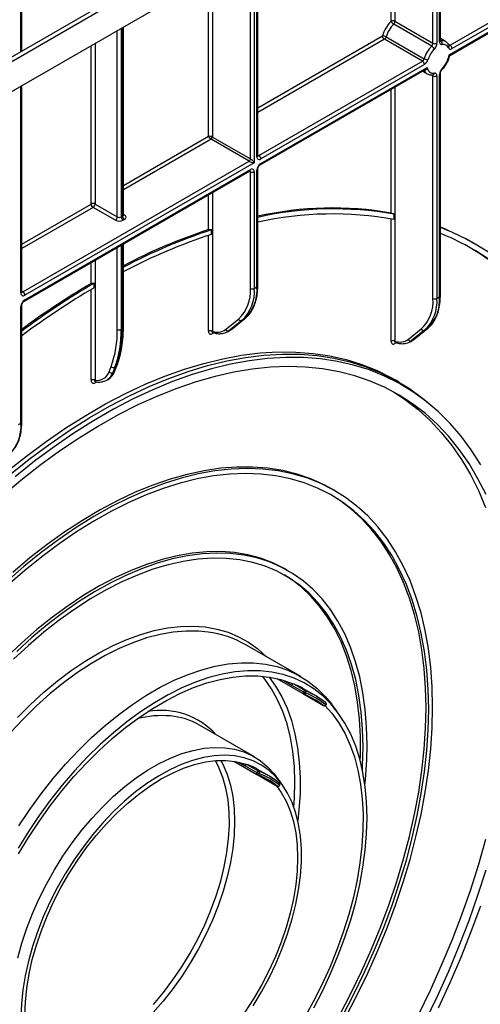
# Model space of a CAD drawing. Units: millimetres. Extents: x 7 to 419, y -29 to 291.
# Drawn here: x 344 to 369, y 133 to 186 of the extents above; entities that cross this region are included whole.
import ezdxf

# ---------------------------------------------------------------- set-up
doc = ezdxf.new("R2010")
doc.units = ezdxf.units.MM

msp = doc.modelspace()

# ---------------------------------------------------------------- linework, layer by layer
at = {"color": 7, "linetype": 'Continuous', "lineweight": 25}
for p, q in [((387.498794, 207.496292), (316.823472, 166.696297)), ((366.56287, 184.812914), (366.56287, 195.410241)), ((356.712873, 178.613686), (356.712873, 189.723958)), ((367.090491, 184.568669), (374.5206, 188.85798)), ((374.709595, 188.722142), (367.196557, 184.384958)), ((343.984951, 184.254289), (343.984951, 188.466396)), ((367.039834, 184.049521), (374.709595, 188.47718)), ((367.104143, 184.035907), (374.583141, 188.353441)), ((342.526803, 183.412519), (350.022135, 187.739482)), ((342.738935, 183.290057), (350.234267, 187.61702)), ((349.465028, 175.409284), (349.465028, 185.539867)), ((366.096209, 184.515276), (364.0456, 185.699068)), ((364.114773, 185.853834), (366.165383, 184.670042)), ((365.593828, 183.704664), (363.543218, 184.888456)), ((363.640827, 185.019358), (365.691437, 183.835566)), ((366.842119, 184.757753), (366.56287, 184.91896)), ((356.775005, 178.613666), (365.593828, 183.704664)), ((356.849999, 178.116315), (365.730164, 183.242726)), ((365.699894, 183.520953), (356.881071, 178.429954)), ((356.881071, 178.184992), (365.856618, 183.366465)), ((365.598174, 183.166529), (365.8422, 183.025656)), ((366.155191, 182.971931), (366.154474, 182.971994)), ((366.165383, 170.912953), (366.165383, 182.909265)), ((366.377515, 182.909265), (366.377515, 170.912953)), ((366.518936, 170.994594), (366.518936, 182.990906)), ((366.56287, 171.055824), (366.56287, 183.052136)), ((343.984951, 171.266013), (343.984951, 182.376285)), ((354.264776, 179.613779), (356.315385, 178.429987)), ((356.244675, 178.307513), (354.194065, 179.491305)), ((344.047083, 171.265993), (356.244675, 178.307513)), ((356.527517, 178.225852), (344.153149, 171.082281)), ((344.122077, 170.768642), (356.284313, 177.789752)), ((344.153149, 170.837319), (356.315385, 177.858429)), ((356.315385, 171.448911), (356.315385, 177.735928)), ((356.527517, 177.735928), (356.527517, 171.448911)), ((356.668939, 171.530552), (356.668939, 177.817569)), ((356.712873, 171.591783), (356.712873, 177.878799)), ((349.032186, 175.123521), (347.830104, 175.817468)), ((347.93617, 176.00118), (349.138252, 175.307233)), ((349.350384, 175.307233), (349.421094, 175.348053)), ((364.073352, 175.158996), (364.073352, 175.454123)), ((349.52716, 175.164342), (349.45645, 175.123521)), ((354.223354, 174.360232), (354.223354, 174.611062)), ((349.465028, 169.334723), (349.465028, 173.853063)), ((368.440578, 173.83632), (368.369868, 173.877141)), ((347.894749, 171.485848), (347.894749, 171.730814)), ((356.527517, 171.448911), (356.668939, 171.530552)), ((343.941017, 164.182879), (343.941017, 170.469896)), ((343.984951, 164.24411), (343.984951, 170.531126)), ((366.377515, 170.912953), (366.518936, 170.994594)), ((354.973656, 169.23279), (355.678474, 169.795873)), ((355.865791, 169.731468), (355.160973, 169.168385)), ((355.302395, 169.250026), (356.007213, 169.813109)), ((355.314769, 169.258468), (356.019587, 169.821551)), ((356.007213, 169.813109), (355.865791, 169.731468)), ((356.007213, 169.813109), (356.019587, 169.821551)), ((349.350384, 169.232672), (349.421094, 169.273493)), ((355.077541, 169.111417), (355.218963, 169.193058)), ((355.160973, 169.168385), (355.302395, 169.250026)), ((355.302395, 169.250026), (355.314769, 169.258468)), ((364.823653, 168.696831), (365.528471, 169.259914)), ((365.715789, 169.19551), (365.010971, 168.632427)), ((365.152392, 168.714068), (365.85721, 169.277151)), ((365.164767, 168.72251), (365.869585, 169.285593)), ((365.85721, 169.277151), (365.715789, 169.19551)), ((365.85721, 169.277151), (365.869585, 169.285593)), ((364.927539, 168.575459), (365.06896, 168.6571)), ((365.010971, 168.632427), (365.152392, 168.714068)), ((365.152392, 168.714068), (365.164767, 168.72251)), ((349.01048, 166.996863), (349.120245, 167.281746)), ((348.693734, 166.948742), (348.803498, 167.233625)), ((349.009234, 167.195427), (348.899469, 166.910544)), ((348.899469, 166.910544), (348.97018, 166.951364)), ((348.97018, 166.951364), (349.079944, 167.236247)), ((349.079944, 167.236247), (349.009234, 167.195427)), ((348.006881, 166.397087), (347.93617, 166.356267)), ((348.570462, 166.504166), (348.641172, 166.544986)), ((348.599774, 166.52211), (348.570462, 166.504166)), ((364.332345, 166.393264), (364.120213, 166.515725)), ((366.402847, 164.846309), (366.220254, 165.012321)), ((343.799595, 164.101238), (343.941017, 164.182879)), ((360.861911, 160.544952), (360.720489, 160.626593)), ((358.362114, 156.214708), (358.220692, 156.296349)), ((359.032149, 150.516426), (356.062301, 152.230883)), ((357.735059, 150.411755), (360.270176, 148.948263)), ((357.735645, 150.411621), (359.177689, 149.579147)), ((358.537545, 150.055173), (359.173941, 149.68779)), ((358.637591, 150.121579), (359.273987, 149.754195)), ((359.84283, 149.471095), (359.206434, 149.838479)), ((360.380455, 149.114655), (360.373614, 149.119188)), ((360.985795, 148.646833), (360.682279, 149.046475)), ((356.532352, 146.186182), (353.562504, 147.900639)), ((355.426952, 145.949276), (357.759127, 144.60294)), ((355.427431, 145.949204), (356.670053, 145.231853)), ((356.028218, 145.70453), (356.664614, 145.337146)), ((356.128086, 145.775012), (356.764482, 145.407628)), ((357.343033, 145.140851), (356.706637, 145.508235)), ((357.967089, 144.778837), (357.663574, 145.178479)), ((357.873988, 144.765654), (357.864129, 144.772609))]:
    msp.add_line(p, q, dxfattribs=at)
at = {"color": 8, "linetype": 'Continuous', "lineweight": 25}
for p, q in [((366.165383, 184.670042), (366.165383, 195.180776)), ((366.377515, 195.303237), (366.377515, 184.670042)), ((366.518936, 184.751683), (366.518936, 195.384878)), ((363.902641, 185.853834), (363.902641, 193.874523)), ((364.114773, 193.996984), (364.114773, 185.853834)), ((356.527517, 189.616955), (356.527517, 178.225852)), ((356.668939, 178.552455), (356.668939, 189.698596)), ((356.315385, 178.429987), (356.315385, 189.494494)), ((343.941017, 184.228927), (343.941017, 188.441033)), ((354.052644, 179.654606), (354.052644, 188.188241)), ((354.264776, 188.310702), (354.264776, 179.613779)), ((349.138252, 175.307233), (349.138252, 185.351222)), ((349.350384, 185.473684), (349.350384, 175.307233)), ((349.421094, 175.348053), (349.421094, 185.514504)), ((356.712873, 181.190324), (363.437152, 185.072168)), ((363.543218, 184.888456), (356.712873, 180.945381)), ((366.56287, 184.813814), (366.58811, 184.799244)), ((347.724038, 176.00118), (347.724038, 184.534814)), ((347.93617, 184.657276), (347.93617, 176.00118)), ((366.97942, 184.632789), (367.090491, 184.568669)), ((365.683461, 183.214522), (365.682385, 183.215143)), ((366.165383, 182.909265), (366.053397, 182.973913)), ((343.941017, 171.204782), (343.941017, 182.350923)), ((363.902641, 175.514047), (363.902641, 182.187719)), ((364.114773, 182.31018), (364.114773, 168.604891)), ((349.465028, 177.006232), (354.052644, 179.654606)), ((354.194065, 179.491305), (349.465028, 176.76129)), ((356.712873, 178.649534), (356.775005, 178.613666)), ((356.315385, 177.735928), (356.253231, 177.771809)), ((354.052644, 174.619268), (354.052644, 176.501437)), ((354.264776, 176.623898), (354.264776, 169.140849)), ((343.984951, 173.842651), (347.724038, 176.00118)), ((347.830104, 175.817468), (343.984951, 173.597708)), ((349.465028, 175.445132), (349.52716, 175.409264)), ((363.902641, 168.604891), (363.902641, 175.192592)), ((354.052644, 169.140849), (354.052644, 174.304628)), ((349.138252, 169.232672), (349.138252, 173.664418)), ((349.350384, 173.78688), (349.350384, 169.232672)), ((349.421094, 169.273493), (349.421094, 173.8277)), ((347.724038, 171.713115), (347.724038, 172.84801)), ((347.93617, 172.970472), (347.93617, 166.493751)), ((343.984951, 171.301861), (344.047083, 171.265993)), ((347.724038, 166.493751), (347.724038, 171.385696)), ((354.34046, 169.056565), (354.264776, 169.012874)), ((364.190457, 168.520607), (364.114773, 168.476915)), ((358.072514, 150.32363), (358.537545, 150.055173)), ((359.181154, 149.577237), (360.266729, 148.950548)), ((360.266729, 148.950548), (360.270176, 148.948263)), ((355.687856, 145.901017), (356.028218, 145.70453)), ((356.677832, 145.227807), (357.754116, 144.606481)), ((357.754116, 144.606481), (357.759127, 144.60294))]:
    msp.add_line(p, q, dxfattribs=at)
at = {"color": 7, "linetype": 'Continuous', "lineweight": 25, "flags": 128}
for points in [[(366.518936, 184.751683), (366.52138, 184.716017), (366.528656, 184.683994), (366.540596, 184.656353), (366.556924, 184.63373), (366.577266, 184.616647), (366.601151, 184.605497), (366.62803, 184.600537), (366.657283, 184.601882)], [(367.00134, 184.421369), (367.015504, 184.39775), (367.033524, 184.379077), (367.055019, 184.365748), (367.079529, 184.358048), (367.106532, 184.35614), (367.135453, 184.360065), (367.165676, 184.36974), (367.196557, 184.384958)], [(366.377515, 182.909265), (366.375071, 182.944931), (366.367795, 182.976954), (366.355855, 183.004595), (366.339527, 183.027218), (366.319185, 183.044301), (366.2953, 183.055451), (366.268421, 183.060411), (366.239168, 183.059066)], [(368.255204, 173.596862), (368.77455, 173.279081), (369.32615, 172.904762)], [(343.188004, 161.570204), (344.24006, 162.408112), (345.300319, 163.193558), (346.366449, 163.924816), (347.436108, 164.600277), (348.506943, 165.218457), (349.576602, 165.777998), (350.642732, 166.277668), (351.702991, 166.71637), (352.755047, 167.09314), (353.796587, 167.407149), (354.825323, 167.657706), (355.838993, 167.844262), (356.835368, 167.966406), (357.812259, 168.023869), (358.767518, 168.016526), (359.699044, 167.944392), (360.604792, 167.807626), (361.482768, 167.606528), (362.331044, 167.341541), (363.147754, 167.013247), (363.931104, 166.622368), (364.120213, 166.515725)], [(343.400136, 161.447743), (344.452192, 162.285651), (345.512451, 163.071097), (346.578581, 163.802355), (347.64824, 164.477816), (348.719075, 165.095996), (349.788734, 165.655536), (350.854864, 166.155207), (351.915123, 166.593909), (352.967179, 166.970679), (354.008719, 167.284688), (355.037455, 167.535245), (356.051125, 167.721801), (357.0475, 167.843945), (358.024391, 167.901408), (358.97965, 167.894065), (359.911176, 167.821931), (360.816924, 167.685165), (361.6949, 167.484067), (362.543176, 167.21908), (363.359886, 166.890786), (364.143236, 166.499907), (364.891503, 166.047302), (365.603043, 165.533966), (366.220254, 165.012321)], [(368.736863, 161.939097), (368.23152, 162.735279), (367.682574, 163.477741), (367.091232, 164.164851), (366.458793, 164.795099), (365.786647, 165.3671), (365.076273, 165.879595), (364.329231, 166.331459), (363.547164, 166.721698), (362.731791, 167.049454), (361.884905, 167.314007), (361.008366, 167.514775), (360.104102, 167.651317), (359.174101, 167.723333), (358.220407, 167.730665), (357.245116, 167.673295), (356.250372, 167.551352), (355.238363, 167.365101), (354.211312, 167.114954), (353.171477, 166.80146), (352.121144, 166.425307), (351.062622, 165.987323), (349.998237, 165.488471), (348.93033, 164.929847), (347.861249, 164.312679), (346.793342, 163.638324), (345.728957, 162.908264), (344.670435, 162.124105), (343.620102, 161.287569)], [(369.028019, 160.325102), (368.591263, 161.186819), (368.109444, 161.997461), (367.583636, 162.755219), (367.015013, 163.458402), (366.404842, 164.105441), (365.754487, 164.694892), (365.065397, 165.22544), (364.339111, 165.695901), (363.577249, 166.105225), (362.781511, 166.452499), (361.953673, 166.736949), (361.095583, 166.957938), (360.209154, 167.114975), (359.296365, 167.207709), (358.359252, 167.235932), (357.399907, 167.199582), (356.42047, 167.098741), (355.423127, 166.933632), (354.410104, 166.704625), (353.38366, 166.41223), (352.346086, 166.0571), (351.299697, 165.640027), (350.246829, 165.161942), (349.18983, 164.623913), (348.13106, 164.027138), (347.07288, 163.37295), (346.017652, 162.662809), (344.967731, 161.898299), (343.925459, 161.081127), (342.893162, 160.213115)], [(364.03095, 165.871176), (364.673975, 165.447042), (365.359297, 164.915417), (366.006051, 164.325296), (366.612805, 163.677987), (367.178211, 162.974927), (367.701016, 162.217674), (368.180061, 161.407908), (368.614282, 160.547426), (369.002716, 159.638135)], [(366.14417, 148.86991), (366.119042, 149.954281), (366.043727, 151.006617), (365.918437, 152.023986), (365.743519, 153.003551), (365.519462, 153.942583), (365.246889, 154.838464), (364.926561, 155.688698), (364.559371, 156.490914), (364.146342, 157.242876), (363.688624, 157.942489), (363.187495, 158.587803), (362.64435, 159.177019), (362.060703, 159.708495), (361.438181, 160.18075), (360.77852, 160.592467), (360.083557, 160.942499), (359.35523, 161.22987), (358.595569, 161.453779), (357.806691, 161.613603), (356.990795, 161.708895), (356.150154, 161.73939), (355.287113, 161.705003), (354.404076, 161.605831), (353.503504, 161.442149), (352.587908, 161.214413), (351.659839, 160.923259), (350.721884, 160.569497), (349.776658, 160.154115), (348.826795, 159.678269), (347.874942, 159.143286), (346.923753, 158.550656), (345.975878, 157.902033), (345.033959, 157.199223), (344.100622, 156.444185), (343.178468, 155.639025)], [(365.932038, 148.747448), (365.907205, 149.819062), (365.832777, 150.859018), (365.70896, 151.864418), (365.5361, 152.832459), (365.314679, 153.760443), (365.045313, 154.645785), (364.728754, 155.486015), (364.365884, 156.278793), (363.957713, 157.021909), (363.505381, 157.713292), (363.010147, 158.351014), (362.473392, 158.933298), (361.896612, 159.458521), (361.281414, 159.92522), (360.629513, 160.332093), (359.942727, 160.678007), (359.222968, 160.961997), (358.472244, 161.183272), (357.692647, 161.341216), (356.88635, 161.435387), (356.055599, 161.465523), (355.202711, 161.431541), (354.330062, 161.333535), (353.440085, 161.171779), (352.535261, 160.946722), (351.618111, 160.658994), (350.691191, 160.309394), (349.757085, 159.898898), (348.818397, 159.42865), (347.877742, 158.899961), (346.937743, 158.314304), (346.00102, 157.673311), (345.070182, 156.97877), (344.147826, 156.232615), (343.236521, 155.436927)], [(360.720489, 160.626593), (360.293911, 160.856899), (359.582018, 161.175712), (358.837765, 161.431441), (358.063225, 161.623374), (357.260558, 161.750977), (356.432001, 161.813892), (355.579863, 161.811946), (354.70652, 161.745143), (353.814404, 161.61367), (352.906004, 161.417893), (351.98385, 161.158358), (351.050513, 160.835787), (350.108595, 160.451081), (349.16072, 160.005312), (348.20953, 159.499721), (347.257677, 158.935718), (346.307814, 158.314875), (345.362588, 157.638923), (344.424633, 156.909745), (343.496565, 156.129374)], [(361.117434, 132.240277), (361.735484, 133.41971), (362.314977, 134.613494), (362.854288, 135.818285), (363.351908, 137.030706), (363.806442, 138.247362), (364.216617, 139.464844), (364.581284, 140.679742), (364.89942, 141.888652), (365.170136, 143.088189), (365.392673, 144.27499), (365.566407, 145.445733), (365.690851, 146.597137), (365.765658, 147.725976), (365.790616, 148.829089), (365.765658, 149.903385), (365.690851, 150.945855), (365.566407, 151.953579), (365.392673, 152.923732), (365.170136, 153.853599), (364.89942, 154.740573), (364.581284, 155.58217), (364.216617, 156.376033), (363.806442, 157.119938), (363.351908, 157.8118), (362.854288, 158.449681), (362.314977, 159.031796), (361.735484, 159.556512), (361.117434, 160.02236), (360.641014, 160.325614)], [(358.220692, 156.296349), (358.146013, 156.338836), (357.522529, 156.647884), (356.866121, 156.894519), (356.179051, 157.07789), (355.463688, 157.197364), (354.722498, 157.252532), (353.958036, 157.243201), (353.172937, 157.169404), (352.369908, 157.031397), (351.551717, 156.829653), (350.721184, 156.56487), (349.881173, 156.237959), (349.034578, 155.850048), (348.184319, 155.402473), (347.333327, 154.896778), (346.484534, 154.334706), (345.640868, 153.718195), (344.805235, 153.049369), (343.980518, 152.330535), (343.169558, 151.564169)], [(362.396504, 146.706428), (362.371418, 147.669069), (362.296249, 148.599365), (362.17126, 149.494048), (361.996891, 150.349976), (361.773755, 151.164143), (361.502634, 151.933689), (361.184481, 152.65591), (360.820415, 153.328271), (360.411712, 153.948408), (359.95981, 154.514144), (359.466295, 155.023492), (358.932902, 155.474662), (358.361503, 155.866071), (357.754105, 156.196342), (357.112842, 156.464316), (356.439967, 156.669052), (355.737843, 156.809831), (355.008937, 156.886157), (354.255808, 156.897764), (353.481101, 156.84461), (352.687539, 156.726881), (351.877909, 156.544992), (351.055054, 156.299581), (350.221865, 155.991511), (349.381268, 155.621862), (348.536216, 155.191935), (347.689677, 154.703239), (346.844626, 154.15749), (346.004029, 153.556606), (345.170839, 152.902696), (344.347984, 152.198059), (343.538354, 151.445169)], [(362.608636, 146.828889), (362.583651, 147.796843), (362.508783, 148.732613), (362.384289, 149.632974), (362.210599, 150.494821), (361.988311, 151.315185), (361.718192, 152.091236), (361.401174, 152.8203), (361.038347, 153.499864), (360.630965, 154.127585), (360.18043, 154.701298), (359.688296, 155.219027), (359.156259, 155.678987), (358.586154, 156.079591), (357.979945, 156.41946), (357.339723, 156.697421), (356.667694, 156.912516), (355.966175, 157.064004), (355.237585, 157.151363), (354.484434, 157.174291), (353.70932, 157.132709), (352.914914, 157.026762), (352.103954, 156.856813), (351.279237, 156.623449), (350.443604, 156.327474), (349.599938, 155.969909), (348.751145, 155.551986), (347.900153, 155.075146), (347.049894, 154.541032), (346.203299, 153.951486), (345.363288, 153.30854), (344.532755, 152.614411), (343.714564, 151.871491)], [(362.23833, 145.979791), (362.248812, 146.295785), (362.248812, 147.273114), (362.198686, 148.219789), (362.098609, 149.132487), (361.948932, 150.008004), (361.750182, 150.843266), (361.503056, 151.635341), (361.208421, 152.381446), (360.867313, 153.078964), (360.480929, 153.725444), (360.050625, 154.318618), (359.577911, 154.856402), (359.064449, 155.336909), (358.51204, 155.758451), (358.141168, 155.995285)], [(359.740567, 132.655177), (360.21957, 133.58595), (360.65966, 134.529744), (361.058873, 135.482344), (361.415425, 136.439494), (361.727724, 137.396921), (361.994375, 138.350348), (362.214188, 139.295517), (362.386179, 140.228206), (362.509582, 141.14425), (362.583845, 142.039558), (362.608636, 142.91013), (362.583845, 143.75208), (362.509582, 144.561645), (362.386179, 145.335212), (362.214188, 146.069324), (361.994375, 146.760703), (361.727724, 147.406261), (361.415425, 148.003115), (361.058873, 148.548599), (360.65966, 149.040277), (360.21957, 149.475954), (359.740567, 149.853682), (359.224791, 150.171776), (358.674546, 150.428814), (358.09229, 150.623648), (357.480622, 150.755409), (356.842274, 150.823508), (356.180099, 150.82764), (355.497052, 150.767787), (354.796185, 150.644217), (354.080628, 150.457482), (353.353577, 150.208415), (352.618279, 149.898128), (351.878018, 149.528008), (351.1361, 149.099708), (350.395839, 148.615141), (349.660541, 148.07647), (348.93349, 147.486102), (348.217933, 146.846673), (347.517066, 146.16104), (346.83402, 145.432263), (346.171844, 144.663599), (345.533497, 143.858481), (344.921829, 143.020503), (344.339572, 142.15341), (343.789327, 141.261072)], [(343.824003, 142.470333), (344.413677, 143.348473), (345.033137, 144.197125), (345.679616, 145.0125), (346.350227, 145.790956), (347.041974, 146.529016), (347.75177, 147.223384), (348.476442, 147.870958), (349.212755, 148.468847), (349.95742, 149.014379), (350.707111, 149.50512), (351.45848, 149.938876), (352.208171, 150.313711), (352.952836, 150.62795), (353.689149, 150.88019), (354.413821, 151.069304), (355.123616, 151.194448), (355.815364, 151.255063), (356.485975, 151.250878), (357.132454, 151.181912), (357.751914, 151.048473), (358.341588, 150.851156), (358.898842, 150.590844), (359.421188, 150.268698), (359.906293, 149.886158), (360.35199, 149.444932), (360.682279, 149.046475)], [(343.807059, 140.947887), (344.344419, 141.838055), (344.914457, 142.703876), (345.514571, 143.5414), (346.142025, 144.346805), (346.793955, 145.116417), (347.467388, 145.846724), (348.15925, 146.534396), (348.866387, 147.176294), (349.58557, 147.769491), (350.31352, 148.311279), (351.046915, 148.799188), (351.782409, 149.230991), (352.516648, 149.604718), (353.24628, 149.918664), (353.967977, 150.171397), (354.678447, 150.361763), (355.374449, 150.488895), (356.052806, 150.552212), (356.710425, 150.551426), (357.344305, 150.48654), (357.951553, 150.357849), (358.529401, 150.165942)], [(358.529401, 150.165942), (358.539104, 150.16002), (358.546664, 150.150888), (358.551788, 150.138902), (358.554278, 150.124525), (358.554037, 150.108315), (358.551075, 150.0909), (358.545505, 150.072954), (358.537545, 150.055173)], [(360.353677, 148.940648), (360.699805, 148.548821), (361.072883, 148.032214), (361.40232, 147.463), (361.686612, 146.843776), (361.924463, 146.177368), (362.114787, 145.466815), (362.256716, 144.715359), (362.349602, 143.926429), (362.393022, 143.103623), (362.386777, 142.250697), (362.330897, 141.37154), (362.225636, 140.470164), (362.071474, 139.550682), (361.869114, 138.617287), (361.61948, 137.674239), (361.323711, 136.72584), (360.983156, 135.776417), (360.599368, 134.830301), (360.1741, 133.891808), (359.70929, 132.965221), (359.207059, 132.054766)], [(361.281414, 132.200181), (361.896612, 133.377172), (362.473392, 134.568331), (363.010147, 135.77034), (363.505381, 136.979847), (363.957713, 138.193481), (364.365884, 139.40786), (364.728754, 140.6196), (365.045313, 141.825322), (365.314679, 143.021666), (365.5361, 144.205298), (365.70896, 145.372919), (365.832777, 146.521275), (365.907205, 147.647164), (365.932038, 148.747448)], [(361.438181, 132.125651), (362.060703, 133.316653), (362.64435, 134.521994), (363.187495, 135.738312), (363.688624, 136.962218), (364.146342, 138.1903), (364.559371, 139.419136), (364.926561, 140.645301), (365.246889, 141.865377), (365.519462, 143.075963), (365.743519, 144.273686), (365.918437, 145.455207), (366.043727, 146.617234), (366.119042, 147.756526), (366.14417, 148.86991)], [(343.771985, 135.344247), (343.992087, 136.141489), (344.258175, 136.942653), (344.568523, 137.742543), (344.921119, 138.535972), (345.313676, 139.317794), (345.743647, 140.082939), (346.208245, 140.826444), (346.704457, 141.543487), (347.229063, 142.229418), (347.778663, 142.879789), (348.349691, 143.490382), (348.938444, 144.057236), (349.541104, 144.576676), (350.153763, 145.045332), (350.772447, 145.460166), (351.393144, 145.818486), (352.011827, 146.11797), (352.624486, 146.356674), (353.227146, 146.533051), (353.8159, 146.645957), (354.386928, 146.694659), (354.936527, 146.678843), (355.461134, 146.598609), (355.957345, 146.454479), (356.421943, 146.247388), (356.851915, 145.978678), (357.244471, 145.650092), (357.597067, 145.263762), (357.663574, 145.178479)], [(362.358009, 145.474071), (362.371418, 145.714824), (362.396504, 146.706428)], [(356.461763, 132.758643), (356.91135, 133.50651), (357.324972, 134.274308), (357.699876, 135.056926), (358.033569, 135.849157), (358.323828, 136.645727), (358.568723, 137.441337), (358.766624, 138.230691), (358.916214, 139.008536), (359.016497, 139.769696), (359.066805, 140.509106), (359.066805, 141.221845), (359.016497, 141.903169), (358.916214, 142.548545), (358.766624, 143.153678), (358.568723, 143.71454), (358.323828, 144.2274), (358.033569, 144.688844), (357.699876, 145.095801), (357.324972, 145.445564), (356.91135, 145.735804), (356.461763, 145.96459), (355.979204, 146.1304), (355.466884, 146.23213), (354.928211, 146.269103), (354.366771, 146.241073), (353.786301, 146.148227), (353.190662, 145.991182), (352.583819, 145.770984), (351.969811, 145.489097), (351.352723, 145.147399), (350.736662, 144.748162), (350.125728, 144.294044), (349.523987, 143.788067), (348.935442, 143.233598), (348.364012, 142.634326), (347.813497, 141.994241), (347.287563, 141.317601), (346.789709, 140.60891), (346.323248, 139.872883), (345.891284, 139.114419), (345.496693, 138.338565), (345.142099, 137.550485), (344.829864, 136.755423), (344.562063, 135.95867), (344.340481, 135.165528), (344.166591, 134.381276), (344.041551, 133.611132), (343.966192, 132.860222), (343.941017, 132.133543)], [(344.153151, 132.262187), (344.178663, 132.977511), (344.254143, 133.716862), (344.379076, 134.475198), (344.552611, 135.247349), (344.773563, 136.028051), (345.040427, 136.811979), (345.351383, 137.593789), (345.70431, 138.36815), (346.096802, 139.129783), (346.526184, 139.873494), (346.989527, 140.594212), (347.483672, 141.287023), (348.00525, 141.947204), (348.550705, 142.570253), (349.116318, 143.151921), (349.698231, 143.688244), (350.292477, 144.175563), (350.895005, 144.610557), (351.501706, 144.990259), (352.108444, 145.31208), (352.711081, 145.573826), (353.305509, 145.773713), (353.887674, 145.910377), (354.453608, 145.982887), (354.99945, 145.990748), (355.521481, 145.933907), (356.016139, 145.812751)], [(356.016139, 145.812751), (356.02626, 145.807512), (356.0343, 145.798993), (356.039947, 145.787527), (356.042981, 145.773558), (356.043284, 145.757631), (356.040844, 145.740365), (356.035756, 145.722432), (356.028218, 145.70453)], [(357.728515, 144.620612), (357.978783, 144.270257), (358.244852, 143.793537), (358.464981, 143.267096), (358.637668, 142.694523), (358.761736, 142.079722), (358.836339, 141.426887), (358.860968, 140.740466), (358.835455, 140.025142), (358.759975, 139.285792), (358.635042, 138.527455), (358.461508, 137.755304), (358.240555, 136.974603), (357.973692, 136.190675), (357.662736, 135.408864), (357.309809, 134.634503), (356.917316, 133.872871), (356.487935, 133.12916), (356.024592, 132.408442)], [(369.002716, 141.728655), (368.614282, 140.370888), (368.180061, 139.009064), (367.701016, 137.646205), (367.178211, 136.285335), (366.612805, 134.92947), (366.006051, 133.581618), (365.359297, 132.24477)], [(365.754487, 131.941882), (366.404842, 133.282218), (367.015013, 134.633745), (367.583636, 135.993446), (368.109444, 137.358289), (368.591263, 138.725228), (369.028019, 140.091211)], [(366.458793, 132.654849), (367.091232, 134.015296), (367.682574, 135.385156), (368.23152, 136.761417), (368.736863, 138.141055)]]:
    msp.add_lwpolyline(points, dxfattribs=at)
at = {"color": 8, "linetype": 'Continuous', "lineweight": 25, "flags": 128}
for points in [[(366.58811, 184.799244), (366.573483, 184.798571), (366.562332, 184.800381)], [(366.657283, 183.300438), (366.662443, 183.283367), (366.663328, 183.269305), (366.659904, 183.258792), (366.657573, 183.255894)], [(355.218963, 169.193058), (355.221485, 169.194522), (355.302395, 169.250026)], [(365.06896, 168.6571), (365.071483, 168.658563), (365.152392, 168.714068)], [(354.031184, 152.915913), (353.516126, 152.965335), (352.845515, 152.96952), (352.153768, 152.908905), (351.443972, 152.783761), (350.7193, 152.594647), (349.982987, 152.342407), (349.238322, 152.028168), (348.488631, 151.653333), (347.737262, 151.219577), (346.987571, 150.728836), (346.242906, 150.183304), (345.506593, 149.585415), (344.781921, 148.937841), (344.072126, 148.243473), (343.380378, 147.505413)], [(343.74566, 148.309863), (344.453546, 149.014342), (345.176816, 149.673029), (345.912306, 150.283044), (346.6568, 150.841721), (347.407043, 151.346615), (348.159755, 151.795519), (348.911643, 152.186471), (349.659421, 152.517761), (350.399818, 152.787939), (351.129596, 152.995825), (351.845566, 153.14051), (352.544595, 153.221361), (353.223627, 153.238024), (353.879693, 153.190427), (354.509924, 153.078777), (355.111564, 152.903563), (355.681983, 152.665552), (356.218686, 152.365783), (356.719326, 152.005568), (357.181714, 151.586481), (357.185893, 151.582247)], [(358.66483, 143.464667), (358.698747, 143.963242), (358.719311, 144.829434), (358.688911, 145.665814), (358.607693, 146.468418), (358.476042, 147.233438), (358.294581, 147.957247), (358.064171, 148.636414), (357.785904, 149.267718), (357.461101, 149.848165), (357.091301, 150.375003), (356.962283, 150.533584)], [(357.320083, 150.490266), (357.678771, 149.991593), (358.008207, 149.422379), (358.2925, 148.803156), (358.53035, 148.136747), (358.720674, 147.426194), (358.862603, 146.674738), (358.955489, 145.885808), (358.998909, 145.063003), (358.992665, 144.210076), (358.936785, 143.33092), (358.873812, 142.746139)], [(359.173941, 149.68779), (359.166037, 149.670158), (359.160483, 149.652358), (359.15749, 149.635069), (359.157172, 149.618949), (359.159541, 149.604613), (359.164508, 149.592607), (359.171882, 149.583388), (359.177689, 149.579147)], [(354.724933, 145.994848), (354.85074, 145.752917), (355.070868, 145.226475), (355.243555, 144.653902), (355.367623, 144.039102), (355.442226, 143.386266), (355.466855, 142.699846), (355.441343, 141.984522), (355.365863, 141.245171), (355.24093, 140.486835), (355.067395, 139.714683), (354.846443, 138.933982), (354.579579, 138.150054), (354.268624, 137.368244), (353.915696, 136.593883), (353.523204, 135.83225), (353.093822, 135.088539), (352.630479, 134.367821), (352.136334, 133.67501), (351.614756, 133.014829), (351.069301, 132.39178)], [(351.090627, 132.833347), (351.628643, 133.474914), (352.140534, 134.15268), (352.622642, 134.861805), (353.071525, 135.597223), (353.483976, 136.353679), (353.857048, 137.12577), (354.188075, 137.90798), (354.474694, 138.694723), (354.714857, 139.480376), (354.906848, 140.259329), (355.049295, 141.026017), (355.141182, 141.774962), (355.181851, 142.500814), (355.171013, 143.198389), (355.108744, 143.862702), (354.995489, 144.489009), (354.832058, 145.072835), (354.619618, 145.61001), (354.428425, 145.981002)], [(356.664614, 145.337146), (356.657155, 145.319466), (356.652082, 145.301747), (356.64959, 145.284662), (356.649772, 145.26886), (356.652622, 145.254941), (356.658031, 145.243433), (356.665794, 145.234772), (356.670053, 145.231853)], [(357.879834, 144.648725), (357.887039, 144.641964), (357.89125, 144.637032), (357.892304, 144.634118), (357.892185, 144.633862)]]:
    msp.add_lwpolyline(points, dxfattribs=at)
at = {"color": 7, "linetype": 'Continuous', "lineweight": 25}
for centre, radius, start, end in [((364.008707, 185.649127), 0.230553, 62.6096722, 117.3903278), ((365.279354, 184.504555), 1.927665, 135.5766101, 162.8750791), ((365.242742, 184.525782), 1.67623, 135.5766101, 162.8750791), ((364.231621, 186.014306), 0.366032, 206.0024758, 239.4552111), ((363.880626, 185.865645), 0.234445, 314.7228296, 357.1122303), ((363.440958, 184.667681), 0.404505, 60.3891676, 90.5391015), ((363.667435, 185.082647), 0.230521, 182.6054785, 237.3945217), ((363.416522, 185.084771), 0.233648, 302.8370895, 343.7419826), ((367.293351, 183.34199), 1.67623, 135.5766101, 162.8750791), ((367.256739, 183.363217), 1.424796, 135.5766101, 162.8750791), ((365.931236, 184.681853), 0.234445, 314.7228296, 357.1122303), ((365.910188, 184.200038), 0.366032, 26.0024758, 59.4552111), ((366.271449, 184.874749), 0.230553, 242.6096722, 297.3903278), ((365.909221, 184.693665), 0.46889, 314.7228296, 357.1122303), ((366.48451, 184.65213), 0.179932, 343.7840959, 54.8461445), ((366.717131, 184.29781), 0.309906, 23.4967775, 101.1346525), ((366.966275, 184.374479), 0.230521, 2.6054785, 57.3945217), ((365.467132, 183.900979), 0.233648, 302.8370895, 343.7419826), ((365.891305, 184.187244), 0.404505, 240.3891676, 270.5391015), ((365.446502, 183.913582), 0.467296, 302.8370895, 343.7419826), ((365.672188, 184.275742), 1.386229, 315.2861583, 350.6077773), ((365.469612, 183.510473), 0.230521, 2.6054785, 57.3945217), ((366.186417, 183.385155), 0.330329, 183.2436032, 279.188992), ((366.987231, 182.967283), 0.46889, 134.7228296, 177.1122303), ((366.271449, 183.113972), 0.230553, 242.6096722, 297.3903278), ((354.111254, 179.620765), 0.15368, 302.6054783, 357.3945215), ((356.798261, 178.531477), 0.131013, 170.785963, 309.2032852), ((356.650788, 178.419475), 0.230521, 2.6054785, 57.3945217), ((356.161864, 178.436973), 0.15368, 302.6054783, 357.3945215), ((357.129504, 177.79661), 0.461041, 122.6054783, 177.3945215), ((356.398195, 177.756906), 0.131013, 350.785963, 129.2032852), ((356.421451, 177.940634), 0.230553, 242.6096722, 297.3903278), ((347.830104, 175.796473), 0.230553, 62.6096722, 117.3903278), ((347.95432, 176.011659), 0.230521, 182.6054785, 237.3945217), ((347.705888, 176.011659), 0.230521, 302.6054783, 357.3945215), ((360.750587, 157.397772), 18.388444, 80.1299022, 102.6843005), ((348.907969, 175.317712), 0.230521, 302.6054783, 357.3945215), ((349.244318, 175.51194), 0.230553, 242.6096722, 297.3903278), ((349.580666, 175.317712), 0.230521, 182.6054785, 237.3945217), ((349.651377, 175.358533), 0.230521, 182.6054785, 237.3945217), ((349.480682, 175.286803), 0.130985, 290.7834208, 69.2165792), ((360.824731, 156.948569), 18.788536, 80.0432677, 102.6414556), ((360.724764, 156.912761), 18.550961, 79.6006771, 102.4896501), ((349.244318, 175.532935), 0.461107, 242.6096722, 297.3903278), ((361.530554, 162.024901), 13.683997, 60.0129826, 68.4229624), ((361.610362, 162.005533), 13.660736, 54.7383373, 68.7439795), ((363.857911, 145.102592), 31.102693, 108.376186, 117.5649359), ((364.088809, 144.672525), 31.522107, 108.238271, 117.6404406), ((363.945361, 144.685317), 31.226879, 108.1396756, 117.5764689), ((361.514782, 161.839912), 13.551989, 53.9141463, 68.1302449), ((369.596658, 134.69401), 42.926654, 120.3683938, 126.629546), ((369.549913, 134.704487), 42.965188, 120.5300212, 126.5137538), ((354.535896, 171.366206), 2.139365, 313.4511058, 4.4058068), ((344.070339, 171.183804), 0.131013, 170.785963, 309.2032852), ((369.456139, 134.694056), 42.64422, 120.371926, 126.676426), ((343.922866, 171.071802), 0.230521, 2.6054785, 57.3945217), ((354.262331, 171.290728), 2.059139, 313.4511058, 4.4058068), ((354.394474, 171.284565), 2.139365, 313.4511058, 4.4058068), ((356.421451, 171.653618), 0.230553, 242.6096722, 297.3903278), ((344.401582, 170.448937), 0.461041, 122.6054783, 177.3945215), ((364.112329, 170.75477), 2.059139, 313.4511058, 4.4058068), ((364.244472, 170.748607), 2.139365, 313.4511058, 4.4058068), ((364.385893, 170.830247), 2.139365, 313.4511058, 4.4058068), ((366.271449, 171.117659), 0.230553, 242.6096722, 297.3903278), ((355.80721, 169.865692), 0.14645, 208.4729763, 293.5786667), ((343.558644, 169.139462), 5.580386, 340.0302363, 0.9570657), ((343.664159, 169.137681), 5.687018, 340.0302363, 0.9570657), ((343.73487, 169.178501), 5.687018, 340.0302363, 0.9570657), ((349.244318, 169.437379), 0.230553, 242.6096722, 297.3903278), ((354.15871, 168.936143), 0.230553, 62.6096722, 117.3903278), ((354.534549, 169.83962), 0.749038, 248.8899983, 305.8897863), ((354.737354, 169.700877), 0.680441, 282.8330974, 308.5036888), ((355.102392, 169.302609), 0.14645, 208.4729763, 293.5786667), ((365.657207, 169.329733), 0.14645, 208.4729763, 293.5786667), ((364.008707, 168.400184), 0.230553, 62.6096722, 117.3903278), ((364.384546, 169.303661), 0.749038, 248.8899983, 305.8897863), ((364.587352, 169.164918), 0.680441, 282.8330974, 308.5036888), ((364.952389, 168.76665), 0.14645, 208.4729763, 293.5786667), ((348.049396, 167.163399), 0.679153, 260.4030359, 341.5748818), ((348.823478, 167.0744), 0.180619, 224.0832308, 294.8804031), ((348.933242, 167.359282), 0.180619, 224.0832308, 294.8804031), ((347.830104, 166.289044), 0.230553, 62.6096722, 117.3903278), ((341.807974, 164.018533), 2.139365, 313.4511058, 4.4058068), ((353.296874, 147.385034), 5.579411, 60.2874823, 82.4373241), ((358.62947, 150.025247), 0.096674, 85.1810538, 161.9672094), ((356.628552, 145.371696), 5.157289, 60.0097833, 67.0732855), ((359.265866, 149.657863), 0.096674, 85.1810538, 161.9672094), ((359.796431, 150.765642), 1.244692, 239.9923553, 246.4138712), ((359.227685, 149.665752), 0.1, 240.0026883, 247.0624949), ((357.201894, 144.896361), 5.082288, 52.9118866, 67.0773616), ((359.216611, 149.676425), 0.096645, 327.8049556, 53.5812733), ((357.268452, 145.011656), 5.14916, 52.9118866, 67.0773616), ((357.305883, 144.913188), 5.115724, 52.9118866, 67.0773616), ((360.305388, 149.039136), 0.096656, 246.4241065, 332.1935764), ((360.320172, 149.034868), 0.1, 240.0026883, 327.4160991), ((360.320172, 149.034868), 0.1, 0, 52.9269161), ((360.320172, 149.034868), 0.1, 327.4160991, 0), ((351.664093, 144.579902), 3.825082, 60.2441061, 84.9867712), ((341.201984, 146.874693), 21.406701, 354.0964698, 359.8774039), ((356.124415, 145.674219), 0.10086, 87.9142318, 162.5106252), ((354.957115, 142.474835), 3.501763, 60.0256838, 70.4642594), ((356.760812, 145.306835), 0.10086, 87.9142318, 162.5106252), ((357.085798, 146.066513), 0.842242, 239.9950202, 249.4942583), ((356.720049, 145.318458), 0.1, 240.0026883, 250.4295487), ((355.531879, 142.003497), 3.422552, 49.5117288, 70.4775195), ((356.705857, 145.328126), 0.09878, 329.2618804, 53.5949146), ((355.598319, 142.118586), 3.489661, 49.5117288, 70.4775195), ((355.63581, 142.020221), 3.456107, 49.5117288, 70.4775195), ((357.793651, 144.697016), 0.09879, 246.4103308, 330.7365993), ((357.809123, 144.689545), 0.1, 240.0026883, 326.1629569), ((357.809123, 144.689545), 0.1, 0, 49.5600523), ((357.809123, 144.689545), 0.1, 326.1629569, 0)]:
    msp.add_arc(centre, radius, start, end, dxfattribs=at)
at = {"color": 8, "linetype": 'Continuous', "lineweight": 25}
for centre, radius, start, end in [((366.487802, 184.820399), 0.075441, 294.3746583, 354.3052007), ((366.657262, 184.423945), 0.381616, 61.3732804, 100.4401273), ((366.925096, 184.505528), 0.11356, 312.1753632, 20.9917759), ((367.046812, 184.62846), 0.074045, 244.1089561, 306.1492189), ((366.039801, 183.352948), 0.382283, 201.2294534, 239.1344519), ((366.078136, 182.913969), 0.087374, 356.9140017, 36.7497217), ((366.131818, 183.078497), 0.109095, 282.3416802, 349.7401328), ((366.487772, 183.059658), 0.075486, 294.3842873, 354.1947945), ((356.637804, 178.621172), 0.075441, 294.3746583, 354.3052007), ((356.729037, 178.680677), 0.081262, 258.1859012, 304.4490553), ((356.805893, 178.177616), 0.075538, 305.887482, 5.6038521), ((356.244033, 177.849344), 0.071929, 304.0563508, 7.2558296), ((356.234236, 177.742216), 0.081392, 355.5693198, 41.5982944), ((356.637764, 177.886333), 0.075501, 294.3876371, 354.1564223), ((349.38996, 175.41677), 0.075441, 294.3746583, 354.3052007), ((349.481015, 175.476774), 0.081773, 259.1401612, 304.3540202), ((356.637804, 171.599269), 0.075441, 294.3746583, 354.3052007), ((343.909882, 171.273499), 0.075441, 294.3746583, 354.3052007), ((344.001115, 171.333004), 0.081262, 258.1859012, 304.4490553), ((366.487802, 171.06331), 0.075441, 294.3746583, 354.3052007), ((343.909842, 170.53866), 0.075501, 294.3876371, 354.1564223), ((344.077971, 170.829943), 0.075538, 305.887482, 5.6038521), ((349.38996, 169.342209), 0.075441, 294.3746583, 354.3052007), ((354.348592, 169.018384), 0.083997, 140.1322941, 183.7616204), ((364.198589, 168.482426), 0.083997, 140.1322941, 183.7616204), ((349.03658, 167.315255), 0.090126, 298.7606028, 338.1471247), ((348.161446, 167.170131), 0.782344, 304.0748064, 340.6215254), ((348.238446, 167.20741), 0.775238, 301.297897, 340.7142452), ((348.926819, 167.030369), 0.090121, 298.7600134, 338.1745992), ((348.02297, 166.361107), 0.086935, 143.154522, 183.1915834), ((343.909882, 164.251596), 0.075441, 294.3746583, 354.3052007), ((359.215729, 149.658819), 0.089343, 252.3984057, 337.7100601), ((360.320208, 149.048692), 0.089336, 322.2895618, 47.5931285), ((360.379168, 148.968309), 0.028279, 26.6986438, 65.5284331), ((351.5558, 143.084602), 5.324174, 85.2320169, 104.687587), ((351.495105, 144.667925), 4.023392, 42.3201832, 100.2690176), ((356.708792, 145.309212), 0.087839, 255.3338978, 338.9332576), ((357.811512, 144.70392), 0.087831, 321.0663351, 44.6576507)]:
    msp.add_arc(centre, radius, start, end, dxfattribs=at)
at = {"color": 7, "linetype": 'Continuous', "lineweight": 25}
for centre, major_axis, ratio, start_param, end_param in [((354.15871, 179.593376), (0.149489, -0.033531), 0.36890187, 0.86795603, 2.438752357), ((354.15871, 179.593376), (-0.103781, 0.112699), 0.369020171, 0.70288642, 2.273682746), ((356.421451, 178.287083), (0.205922, -0.050963), 0.19237751, 3.72958732, 5.300383646), ((356.421451, 178.287083), (-0.147085, 0.15287), 0.192492992, 4.124447684, 5.69524401)]:
    msp.add_ellipse(centre, major_axis=major_axis, ratio=ratio, start_param=start_param, end_param=end_param, dxfattribs=at)
for points, knots in [([(366.56458, 184.791754), (366.564966, 184.791271), (366.5673, 184.788348), (366.563078, 184.797228), (366.562919, 184.809261), (366.56287, 184.812914)], [0, 0, 0, 0, 0.121377058, 0.733271293, 1, 1, 1, 1]), ([(367.031152, 184.546139), (367.013856, 184.577192), (366.970384, 184.655239), (366.902598, 184.731236), (366.845231, 184.752772), (366.837266, 184.755762)], [0, 0, 0, 0, 0.362653855, 0.91150354, 1, 1, 1, 1]), ([(366.657584, 183.255905), (366.68693, 183.28707), (366.771413, 183.376792), (366.892361, 183.552115), (367.00236, 183.768296), (367.040742, 183.912081), (367.058504, 183.978623)], [0, 0, 0, 0, 0.156754081, 0.451278541, 0.746056317, 1, 1, 1, 1]), ([(367.061462, 183.977022), (367.061589, 183.978421), (367.062779, 183.991536), (367.077018, 184.015378), (367.09572, 184.029194), (367.104738, 184.035856)], [0, 0, 0, 0, 0.0582441294, 0.5459005807, 1, 1, 1, 1]), ([(365.856618, 183.366465), (365.856472, 183.36603), (365.846502, 183.336196), (365.827912, 183.293101), (365.792729, 183.243324), (365.766045, 183.220143), (365.73839, 183.207412), (365.713548, 183.202167), (365.693414, 183.210435), (365.683461, 183.214522)], [0, 0, 0, 0, 0.004680635, 0.320933816, 0.482961551, 0.681804248, 0.733767561, 0.86839411, 1, 1, 1, 1]), ([(366.56287, 183.052136), (366.563437, 183.062503), (366.564626, 183.084282), (366.577653, 183.131695), (366.601838, 183.184118), (366.631143, 183.22766), (366.650715, 183.248567), (366.657584, 183.255905)], [0, 0, 0, 0, 0.18996682, 0.399067658, 0.62829347, 0.869555977, 1, 1, 1, 1]), ([(365.846548, 183.028331), (365.888506, 183.007001), (365.983331, 182.958795), (366.093673, 182.967229), (366.155191, 182.971931)], [0, 0, 0, 0, 0.442477748, 1, 1, 1, 1]), ([(356.715368, 178.592253), (356.714921, 178.592832), (356.714121, 178.593868), (356.713255, 178.607616), (356.712873, 178.613686)], [0, 0, 0, 0, 0.558549799, 1, 1, 1, 1]), ([(356.712873, 177.878799), (356.71344, 177.889169), (356.714632, 177.910954), (356.72764, 177.958312), (356.751906, 178.010973), (356.78621, 178.061476), (356.822808, 178.098683), (356.841856, 178.111035), (356.849999, 178.116315)], [0, 0, 0, 0, 0.1474900373, 0.3098357054, 0.4878063825, 0.6751223362, 0.8611289269, 1, 1, 1, 1]), ([(356.284313, 177.789752), (356.29175, 177.793165), (356.304116, 177.798841), (356.303404, 177.798429), (356.303121, 177.798265)], [0, 0, 0, 0, 0.601320017, 1, 1, 1, 1]), ([(349.468947, 175.389806), (349.469309, 175.38937), (349.470793, 175.387584), (349.463929, 175.400993), (349.465638, 175.407177), (349.465966, 175.408364)], [0, 0, 0, 0, 0.206593883, 0.847655562, 1, 1, 1, 1]), ([(363.902641, 175.514047), (363.906087, 175.513361), (363.924053, 175.509785), (363.961732, 175.499192), (364.015268, 175.479826), (364.05251, 175.463965), (364.070231, 175.455597), (364.073352, 175.454123)], [0, 0, 0, 0, 0.08207862, 0.427965073, 0.7113414, 0.949161072, 1, 1, 1, 1]), ([(354.052644, 174.619268), (354.056821, 174.620511), (354.073557, 174.625487), (354.109735, 174.629695), (354.161365, 174.626824), (354.200185, 174.618656), (354.219592, 174.612295), (354.223354, 174.611062)], [0, 0, 0, 0, 0.0938920309, 0.3761313533, 0.6572703266, 0.9335564242, 1, 1, 1, 1]), ([(347.724038, 171.713115), (347.728378, 171.715485), (347.745022, 171.724575), (347.780751, 171.735799), (347.831219, 171.740747), (347.870197, 171.737009), (347.890159, 171.731972), (347.894749, 171.730814)], [0, 0, 0, 0, 0.096615039, 0.370493569, 0.644363, 0.918224509, 1, 1, 1, 1]), ([(356.350236, 170.189985), (356.40276, 170.278228), (356.511249, 170.460499), (356.622281, 170.78889), (356.69325, 171.151563), (356.712186, 171.427757), (356.712805, 171.575593), (356.712873, 171.591783)], [0, 0, 0, 0, 0.232703248, 0.48065814, 0.730985656, 0.970539511, 1, 1, 1, 1]), ([(343.987446, 171.24458), (343.986999, 171.245159), (343.986199, 171.246195), (343.985333, 171.259943), (343.984951, 171.266013)], [0, 0, 0, 0, 0.558549799, 1, 1, 1, 1]), ([(366.200234, 169.654026), (366.252757, 169.74227), (366.361247, 169.924541), (366.472278, 170.252932), (366.543247, 170.615605), (366.562184, 170.891799), (366.562802, 171.039634), (366.56287, 171.055824)], [0, 0, 0, 0, 0.232703248, 0.48065814, 0.730985656, 0.970539511, 1, 1, 1, 1]), ([(343.984951, 170.531126), (343.985518, 170.541496), (343.98671, 170.563281), (343.999718, 170.610639), (344.023984, 170.6633), (344.058288, 170.713803), (344.094886, 170.75101), (344.113934, 170.763362), (344.122077, 170.768642)], [0, 0, 0, 0, 0.1474900373, 0.3098357054, 0.4878063825, 0.6751223362, 0.8611289269, 1, 1, 1, 1]), ([(356.019587, 169.821551), (356.061833, 169.858427), (356.180425, 169.961943), (356.29315, 170.084771), (356.347584, 170.185097), (356.350236, 170.189985)], [0, 0, 0, 0, 0.3448583485, 0.9680815164, 1, 1, 1, 1]), ([(365.869585, 169.285593), (365.911831, 169.322468), (366.030423, 169.425984), (366.143147, 169.548812), (366.197582, 169.649138), (366.200234, 169.654026)], [0, 0, 0, 0, 0.3448583485, 0.9680815164, 1, 1, 1, 1]), ([(349.120245, 167.281746), (349.149931, 167.363144), (349.235609, 167.598061), (349.343765, 168.016794), (349.429036, 168.546733), (349.461882, 168.992277), (349.464346, 169.260496), (349.465028, 169.334723)], [0, 0, 0, 0, 0.1353162, 0.390526926, 0.646126826, 0.902068294, 1, 1, 1, 1]), ([(354.052644, 169.140849), (354.053864, 169.121303), (354.056758, 169.074966), (354.083588, 169.019801), (354.13152, 168.985769), (354.194272, 168.980223), (354.241272, 169.001989), (354.264776, 169.012874)], [0, 0, 0, 0, 0.156505082, 0.371023446, 0.581720328, 0.790832839, 1, 1, 1, 1]), ([(354.274495, 169.076121), (354.320756, 169.061436), (354.453652, 169.019253), (354.65418, 168.992105), (354.796479, 169.019449), (354.859719, 169.031602)], [0, 0, 0, 0, 0.228796172, 0.657261086, 1, 1, 1, 1]), ([(354.277569, 169.073231), (354.277748, 169.073578), (354.278072, 169.074203), (354.285802, 169.070958), (354.289248, 169.069511)], [0, 0, 0, 0, 0.554146968, 1, 1, 1, 1]), ([(355.188437, 169.18424), (355.209807, 169.192778), (355.255614, 169.211078), (355.29419, 169.241982), (355.314769, 169.258468)], [0, 0, 0, 0, 0.46651445, 1, 1, 1, 1]), ([(363.902641, 168.604891), (363.903862, 168.585345), (363.906756, 168.539008), (363.933586, 168.483842), (363.981517, 168.44981), (364.044269, 168.444264), (364.09127, 168.466031), (364.114773, 168.476915)], [0, 0, 0, 0, 0.156505082, 0.371023446, 0.581720328, 0.790832839, 1, 1, 1, 1]), ([(364.124492, 168.540162), (364.170754, 168.525478), (364.30365, 168.483294), (364.504177, 168.456146), (364.646476, 168.483491), (364.709717, 168.495643)], [0, 0, 0, 0, 0.228796172, 0.657261086, 1, 1, 1, 1]), ([(364.127566, 168.537273), (364.127746, 168.537619), (364.128069, 168.538245), (364.135799, 168.535), (364.139246, 168.533553)], [0, 0, 0, 0, 0.554146968, 1, 1, 1, 1]), ([(365.038435, 168.648282), (365.059804, 168.656819), (365.105611, 168.67512), (365.144187, 168.706023), (365.164767, 168.72251)], [0, 0, 0, 0, 0.46651445, 1, 1, 1, 1]), ([(348.608965, 166.527767), (348.671052, 166.56665), (348.795339, 166.644485), (348.927201, 166.810546), (348.984965, 166.93978), (349.01048, 166.996863)], [0, 0, 0, 0, 0.357864065, 0.716367478, 1, 1, 1, 1]), ([(347.724038, 166.493751), (347.725602, 166.47058), (347.728997, 166.420265), (347.75816, 166.363407), (347.805953, 166.330054), (347.867352, 166.324473), (347.913226, 166.345666), (347.93617, 166.356267)], [0, 0, 0, 0, 0.182287755, 0.395839427, 0.5997437339, 0.7998040138, 1, 1, 1, 1]), ([(347.939197, 166.420409), (347.98512, 166.41253), (348.115516, 166.390157), (348.319181, 166.404143), (348.49796, 166.453152), (348.579642, 166.515259), (348.600601, 166.531195)], [0, 0, 0, 0, 0.190234307, 0.540169745, 0.882011962, 1, 1, 1, 1]), ([(347.950736, 166.417408), (347.950815, 166.417912), (347.950919, 166.418584), (347.956392, 166.41641), (347.957758, 166.415867)], [0, 0, 0, 0, 0.750270577, 1, 1, 1, 1]), ([(343.622314, 162.842312), (343.674838, 162.930555), (343.783327, 163.112826), (343.894359, 163.441217), (343.965328, 163.80389), (343.984264, 164.080084), (343.984883, 164.22792), (343.984951, 164.24411)], [0, 0, 0, 0, 0.232703248, 0.48065814, 0.730985656, 0.970539511, 1, 1, 1, 1])]:
    msp.add_open_spline(points, degree=3, knots=knots, dxfattribs=at)
at = {"color": 8, "linetype": 'Continuous', "lineweight": 25}
for points, knots in [([(367.06056, 183.978062), (367.060765, 183.978358), (367.06384, 183.982795), (367.059027, 184.006109), (367.049904, 184.030898), (367.039978, 184.049253), (367.039834, 184.049521)], [0, 0, 0, 0, 0.0234257817, 0.3510545722, 0.9905355039, 1, 1, 1, 1]), ([(367.039834, 184.049521), (367.040107, 184.049452), (367.049853, 184.047008), (367.06751, 184.042606), (367.087947, 184.038052), (367.10216, 184.035231), (367.10295, 184.036967), (367.103241, 184.037605)], [0, 0, 0, 0, 0.0079413936, 0.2828597781, 0.5529722653, 0.8355276138, 1, 1, 1, 1]), ([(365.729218, 183.244391), (365.737473, 183.248702), (365.76024, 183.26059), (365.79216, 183.290018), (365.826273, 183.326053), (365.84657, 183.352368), (365.856343, 183.36608), (365.856618, 183.366465)], [0, 0, 0, 0, 0.161338689, 0.444953779, 0.716079339, 0.992028822, 1, 1, 1, 1]), ([(354.289606, 169.071055), (354.289383, 169.071061), (354.27962, 169.071333), (354.268631, 169.085661), (354.260415, 169.109946), (354.263474, 169.131622), (354.264776, 169.140849)], [0, 0, 0, 0, 0.008241056, 0.36120277, 0.728084638, 1, 1, 1, 1]), ([(364.139603, 168.535096), (364.139381, 168.535102), (364.129618, 168.535374), (364.118628, 168.549703), (364.110413, 168.573988), (364.113471, 168.595664), (364.114773, 168.604891)], [0, 0, 0, 0, 0.008241056, 0.36120277, 0.728084638, 1, 1, 1, 1]), ([(347.957765, 166.418172), (347.955593, 166.418164), (347.944061, 166.41812), (347.933322, 166.433025), (347.927767, 166.45896), (347.933485, 166.482634), (347.93617, 166.493751)], [0, 0, 0, 0, 0.070334592, 0.373387647, 0.705771098, 1, 1, 1, 1])]:
    msp.add_open_spline(points, degree=3, knots=knots, dxfattribs=at)

doc.saveas('drawing.dxf')
